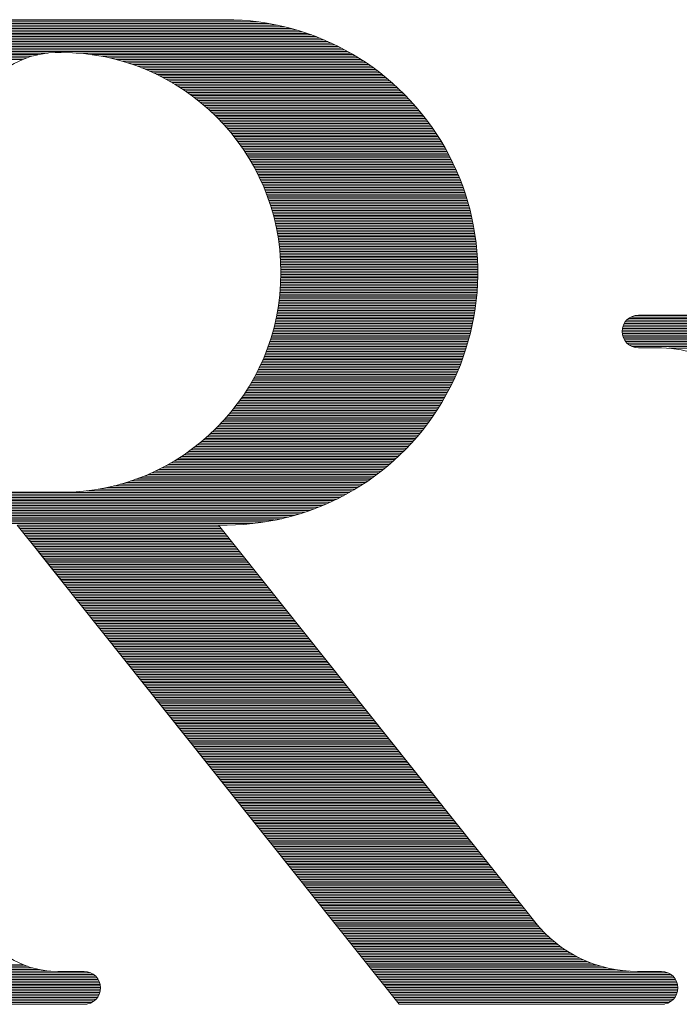
# Model space of a CAD drawing. Units: millimetres. Extents: x 0 to 7560, y 0 to 5346.
# Drawn here: x 3462 to 3517, y 3256 to 3338 of the extents above; entities that cross this region are included whole.
import ezdxf

# ---------------------------------------------------------------- set-up
doc = ezdxf.new("R2010")
doc.units = ezdxf.units.MM
doc.header["$LTSCALE"] = 5
doc.layers.add('ＲＩマーク', color=1, linetype='Continuous', lineweight=9)

# ---------------------------------------------------------------- blocks, each defined once
blk = doc.blocks.new('*G625')
at = {"layer": 'ＲＩマーク', "color": 7, "linetype": 'Continuous', "lineweight": 9}
for p, q in [((4775.865, 5607.633), (4826.805, 5607.633)), ((4775.973, 5607.77), (4826.199, 5607.77)), ((4776.115, 5607.908), (4825.489, 5607.908)), ((4776.313, 5608.045), (4824.596, 5608.045)), ((4776.648, 5608.183), (4823.203, 5608.183)), ((4775.623, 5606.809), (4829.443, 5606.809)), ((4775.625, 5606.946), (4829.077, 5606.946)), ((4775.642, 5607.084), (4828.688, 5607.084)), ((4775.672, 5607.221), (4828.274, 5607.221)), ((4775.718, 5607.358), (4827.827, 5607.358)), ((4775.782, 5607.496), (4827.342, 5607.496)), ((4775.634, 5606.671), (4829.79, 5606.671)), ((4775.66, 5606.534), (4830.12, 5606.534)), ((4775.7, 5606.397), (4830.436, 5606.397)), ((4775.757, 5606.259), (4830.738, 5606.259)), ((4775.832, 5606.122), (4831.028, 5606.122)), ((4775.931, 5605.984), (4831.307, 5605.984)), ((4776.059, 5605.847), (4831.577, 5605.847)), ((4776.233, 5605.71), (4831.837, 5605.71)), ((4776.496, 5605.572), (4832.089, 5605.572)), ((4780.008, 5605.435), (4806.986, 5605.435)), ((4780.853, 5605.298), (4806.141, 5605.298)), ((4781.386, 5605.16), (4805.609, 5605.16)), ((4809.327, 5605.435), (4832.333, 5605.435)), ((4810.642, 5605.298), (4832.57, 5605.298)), ((4811.478, 5605.16), (4832.799, 5605.16)), ((4781.805, 5605.023), (4805.19, 5605.023)), ((4782.159, 5604.885), (4804.836, 5604.885)), ((4812.141, 5605.023), (4833.023, 5605.023)), ((4812.706, 5604.885), (4833.24, 5604.885)), ((4813.206, 5604.748), (4833.452, 5604.748)), ((4813.658, 5604.611), (4833.658, 5604.611)), ((4814.073, 5604.473), (4833.86, 5604.473)), ((4814.458, 5604.336), (4834.056, 5604.336)), ((4814.818, 5604.198), (4834.248, 5604.198)), ((4815.157, 5604.061), (4834.435, 5604.061)), ((4815.478, 5603.924), (4834.619, 5603.924)), ((4815.784, 5603.786), (4834.798, 5603.786)), ((4816.075, 5603.649), (4834.973, 5603.649)), ((4816.354, 5603.512), (4835.145, 5603.512)), ((4816.621, 5603.374), (4835.312, 5603.374)), ((4816.879, 5603.237), (4835.477, 5603.237)), ((4817.127, 5603.099), (4835.638, 5603.099)), ((4817.366, 5602.962), (4835.796, 5602.962)), ((4817.597, 5602.825), (4835.951, 5602.825)), ((4817.821, 5602.687), (4836.103, 5602.687)), ((4818.038, 5602.55), (4836.252, 5602.55)), ((4818.248, 5602.412), (4836.398, 5602.412)), ((4818.453, 5602.275), (4836.541, 5602.275)), ((4818.651, 5602.138), (4836.682, 5602.138)), ((4818.845, 5602), (4836.82, 5602)), ((4819.033, 5601.863), (4836.956, 5601.863)), ((4819.216, 5601.726), (4837.089, 5601.726)), ((4819.395, 5601.588), (4837.22, 5601.588)), ((4819.569, 5601.451), (4837.349, 5601.451)), ((4819.739, 5601.313), (4837.475, 5601.313)), ((4819.905, 5601.176), (4837.599, 5601.176)), ((4820.067, 5601.039), (4837.721, 5601.039)), ((4820.225, 5600.901), (4837.841, 5600.901)), ((4820.38, 5600.764), (4837.959, 5600.764)), ((4820.531, 5600.626), (4838.074, 5600.626)), ((4820.679, 5600.489), (4838.188, 5600.489)), ((4820.824, 5600.352), (4838.3, 5600.352)), ((4820.966, 5600.214), (4838.41, 5600.214)), ((4821.105, 5600.077), (4838.518, 5600.077)), ((4821.241, 5599.94), (4838.624, 5599.94)), ((4821.374, 5599.802), (4838.729, 5599.802)), ((4821.504, 5599.665), (4838.831, 5599.665)), ((4821.632, 5599.527), (4838.932, 5599.527)), ((4821.757, 5599.39), (4839.032, 5599.39)), ((4821.879, 5599.253), (4839.129, 5599.253)), ((4822, 5599.115), (4839.225, 5599.115)), ((4822.117, 5598.978), (4839.32, 5598.978)), ((4822.233, 5598.84), (4839.413, 5598.84)), ((4822.346, 5598.703), (4839.504, 5598.703)), ((4822.457, 5598.566), (4839.594, 5598.566)), ((4822.566, 5598.428), (4839.682, 5598.428)), ((4822.673, 5598.291), (4839.769, 5598.291)), ((4822.778, 5598.154), (4839.854, 5598.154)), ((4822.88, 5598.016), (4839.938, 5598.016)), ((4822.981, 5597.879), (4840.02, 5597.879)), ((4823.08, 5597.741), (4840.101, 5597.741)), ((4823.177, 5597.604), (4840.181, 5597.604)), ((4823.272, 5597.467), (4840.259, 5597.467)), ((4823.365, 5597.329), (4840.336, 5597.329)), ((4823.456, 5597.192), (4840.412, 5597.192)), ((4823.546, 5597.054), (4840.486, 5597.054)), ((4823.634, 5596.917), (4840.559, 5596.917)), ((4823.72, 5596.78), (4840.631, 5596.78)), ((4823.805, 5596.642), (4840.701, 5596.642)), ((4823.888, 5596.505), (4840.77, 5596.505)), ((4823.969, 5596.368), (4840.838, 5596.368)), ((4824.049, 5596.23), (4840.905, 5596.23)), ((4824.127, 5596.093), (4840.97, 5596.093)), ((4824.204, 5595.955), (4841.035, 5595.955)), ((4824.279, 5595.818), (4841.098, 5595.818)), ((4824.352, 5595.681), (4841.16, 5595.681)), ((4824.424, 5595.543), (4841.22, 5595.543)), ((4824.495, 5595.406), (4841.28, 5595.406)), ((4824.564, 5595.268), (4841.338, 5595.268)), ((4824.632, 5595.131), (4841.396, 5595.131)), ((4824.698, 5594.994), (4841.452, 5594.994)), ((4824.763, 5594.856), (4841.507, 5594.856)), ((4824.826, 5594.719), (4841.561, 5594.719)), ((4824.889, 5594.582), (4841.613, 5594.582)), ((4824.949, 5594.444), (4841.665, 5594.444)), ((4825.009, 5594.307), (4841.716, 5594.307)), ((4825.067, 5594.169), (4841.765, 5594.169)), ((4825.124, 5594.032), (4841.814, 5594.032)), ((4825.18, 5593.895), (4841.861, 5593.895)), ((4825.234, 5593.757), (4841.908, 5593.757)), ((4825.287, 5593.62), (4841.953, 5593.62)), ((4825.339, 5593.482), (4841.997, 5593.482)), ((4825.389, 5593.345), (4842.041, 5593.345)), ((4825.439, 5593.208), (4842.083, 5593.208)), ((4825.487, 5593.07), (4842.124, 5593.07)), ((4825.534, 5592.933), (4842.164, 5592.933)), ((4825.579, 5592.796), (4842.203, 5592.796)), ((4825.624, 5592.658), (4842.242, 5592.658)), ((4825.667, 5592.521), (4842.279, 5592.521)), ((4825.709, 5592.383), (4842.315, 5592.383)), ((4825.75, 5592.246), (4842.35, 5592.246)), ((4825.79, 5592.109), (4842.385, 5592.109)), ((4825.828, 5591.971), (4842.418, 5591.971)), ((4825.866, 5591.834), (4842.45, 5591.834)), ((4825.902, 5591.696), (4842.482, 5591.696)), ((4825.938, 5591.559), (4842.512, 5591.559)), ((4825.972, 5591.422), (4842.541, 5591.422)), ((4826.005, 5591.284), (4842.57, 5591.284)), ((4826.036, 5591.147), (4842.598, 5591.147)), ((4826.067, 5591.01), (4842.624, 5591.01)), ((4826.097, 5590.872), (4842.65, 5590.872)), ((4826.125, 5590.735), (4842.674, 5590.735)), ((4826.153, 5590.597), (4842.698, 5590.597)), ((4826.179, 5590.46), (4842.721, 5590.46)), ((4826.205, 5590.323), (4842.743, 5590.323)), ((4826.229, 5590.185), (4842.764, 5590.185)), ((4826.252, 5590.048), (4842.784, 5590.048)), ((4826.274, 5589.91), (4842.803, 5589.91)), ((4826.295, 5589.773), (4842.822, 5589.773)), ((4826.315, 5589.636), (4842.839, 5589.636)), ((4826.334, 5589.498), (4842.855, 5589.498)), ((4826.352, 5589.361), (4842.871, 5589.361)), ((4826.369, 5589.224), (4842.886, 5589.224)), ((4826.385, 5589.086), (4842.899, 5589.086)), ((4826.399, 5588.949), (4842.912, 5588.949)), ((4826.413, 5588.811), (4842.924, 5588.811)), ((4826.426, 5588.674), (4842.935, 5588.674)), ((4826.437, 5588.537), (4842.945, 5588.537)), ((4826.448, 5588.399), (4842.954, 5588.399)), ((4826.457, 5588.262), (4842.963, 5588.262)), ((4826.466, 5588.124), (4842.97, 5588.124)), ((4826.473, 5587.987), (4842.976, 5587.987)), ((4826.48, 5587.85), (4842.982, 5587.85)), ((4826.485, 5587.712), (4842.987, 5587.712)), ((4826.49, 5587.575), (4842.991, 5587.575)), ((4826.493, 5587.438), (4842.994, 5587.438)), ((4826.495, 5587.3), (4842.996, 5587.3)), ((4826.497, 5587.163), (4842.997, 5587.163)), ((4826.497, 5587.025), (4842.997, 5587.025)), ((4826.477, 5586.201), (4842.98, 5586.201)), ((4826.483, 5586.339), (4842.985, 5586.339)), ((4826.488, 5586.476), (4842.989, 5586.476)), ((4826.492, 5586.613), (4842.993, 5586.613)), ((4826.495, 5586.751), (4842.995, 5586.751)), ((4826.496, 5586.888), (4842.996, 5586.888)), ((4826.421, 5585.377), (4842.931, 5585.377)), ((4826.433, 5585.514), (4842.941, 5585.514)), ((4826.444, 5585.652), (4842.951, 5585.652)), ((4826.454, 5585.789), (4842.959, 5585.789)), ((4826.463, 5585.926), (4842.967, 5585.926)), ((4826.471, 5586.064), (4842.974, 5586.064)), ((4826.327, 5584.553), (4842.849, 5584.553)), ((4826.345, 5584.69), (4842.865, 5584.69)), ((4826.362, 5584.827), (4842.88, 5584.827)), ((4826.378, 5584.965), (4842.894, 5584.965)), ((4826.394, 5585.102), (4842.907, 5585.102)), ((4826.408, 5585.239), (4842.919, 5585.239)), ((4826.195, 5583.728), (4842.734, 5583.728)), ((4826.219, 5583.866), (4842.756, 5583.866)), ((4826.243, 5584.003), (4842.776, 5584.003)), ((4826.265, 5584.14), (4842.796, 5584.14)), ((4826.287, 5584.278), (4842.814, 5584.278)), ((4826.307, 5584.415), (4842.832, 5584.415)), ((4826.024, 5582.904), (4842.587, 5582.904)), ((4826.055, 5583.041), (4842.614, 5583.041)), ((4826.085, 5583.179), (4842.64, 5583.179)), ((4826.114, 5583.316), (4842.665, 5583.316)), ((4826.142, 5583.453), (4842.689, 5583.453)), ((4826.169, 5583.591), (4842.712, 5583.591)), ((4855.355, 5582.904), (4892.24, 5582.904)), ((4855.467, 5583.041), (4892.127, 5583.041)), ((4855.616, 5583.179), (4891.978, 5583.179)), ((4855.825, 5583.316), (4891.769, 5583.316)), ((4856.215, 5583.453), (4891.379, 5583.453)), ((4825.813, 5582.08), (4842.405, 5582.08)), ((4825.851, 5582.217), (4842.438, 5582.217)), ((4825.888, 5582.354), (4842.469, 5582.354)), ((4825.924, 5582.492), (4842.5, 5582.492)), ((4825.958, 5582.629), (4842.53, 5582.629)), ((4825.992, 5582.767), (4842.559, 5582.767)), ((4855.097, 5582.08), (4892.497, 5582.08)), ((4855.102, 5582.217), (4892.492, 5582.217)), ((4855.12, 5582.354), (4892.474, 5582.354)), ((4855.153, 5582.492), (4892.441, 5582.492)), ((4855.202, 5582.629), (4892.392, 5582.629)), ((4855.268, 5582.767), (4892.326, 5582.767)), ((4825.561, 5581.255), (4842.188, 5581.255)), ((4825.606, 5581.393), (4842.227, 5581.393)), ((4825.65, 5581.53), (4842.264, 5581.53)), ((4825.693, 5581.667), (4842.301, 5581.667)), ((4825.734, 5581.805), (4842.336, 5581.805)), ((4825.774, 5581.942), (4842.371, 5581.942)), ((4855.106, 5581.942), (4892.488, 5581.942)), ((4855.13, 5581.805), (4892.464, 5581.805)), ((4855.168, 5581.667), (4892.426, 5581.667)), ((4855.222, 5581.53), (4892.372, 5581.53)), ((4855.295, 5581.393), (4892.3, 5581.393)), ((4855.389, 5581.255), (4892.205, 5581.255)), ((4825.266, 5580.431), (4841.935, 5580.431)), ((4825.318, 5580.568), (4841.98, 5580.568)), ((4825.369, 5580.706), (4842.023, 5580.706)), ((4825.419, 5580.843), (4842.066, 5580.843)), ((4825.468, 5580.981), (4842.108, 5580.981)), ((4825.515, 5581.118), (4842.148, 5581.118)), ((4855.513, 5581.118), (4892.082, 5581.118)), ((4855.678, 5580.981), (4891.917, 5580.981)), ((4855.921, 5580.843), (4891.674, 5580.843)), ((4858.999, 5580.706), (4888.595, 5580.706)), ((4824.925, 5579.607), (4841.645, 5579.607)), ((4824.986, 5579.744), (4841.696, 5579.744)), ((4825.044, 5579.881), (4841.746, 5579.881)), ((4825.102, 5580.019), (4841.795, 5580.019)), ((4825.158, 5580.156), (4841.843, 5580.156)), ((4825.213, 5580.294), (4841.889, 5580.294)), ((4824.537, 5578.782), (4841.315, 5578.782)), ((4824.605, 5578.92), (4841.373, 5578.92)), ((4824.672, 5579.057), (4841.43, 5579.057)), ((4824.737, 5579.195), (4841.485, 5579.195)), ((4824.801, 5579.332), (4841.539, 5579.332)), ((4824.864, 5579.469), (4841.593, 5579.469)), ((4824.096, 5577.958), (4840.945, 5577.958)), ((4824.173, 5578.095), (4841.009, 5578.095)), ((4824.249, 5578.233), (4841.073, 5578.233)), ((4824.323, 5578.37), (4841.135, 5578.37)), ((4824.396, 5578.508), (4841.196, 5578.508)), ((4824.467, 5578.645), (4841.256, 5578.645)), ((4823.599, 5577.134), (4840.53, 5577.134)), ((4823.686, 5577.271), (4840.602, 5577.271)), ((4823.771, 5577.409), (4840.673, 5577.409)), ((4823.855, 5577.546), (4840.743, 5577.546)), ((4823.937, 5577.683), (4840.811, 5577.683)), ((4824.017, 5577.821), (4840.879, 5577.821)), ((4823.041, 5576.309), (4840.069, 5576.309)), ((4823.138, 5576.447), (4840.15, 5576.447)), ((4823.234, 5576.584), (4840.228, 5576.584)), ((4823.328, 5576.722), (4840.306, 5576.722)), ((4823.42, 5576.859), (4840.382, 5576.859)), ((4823.511, 5576.996), (4840.457, 5576.996)), ((4822.413, 5575.485), (4839.558, 5575.485)), ((4822.523, 5575.623), (4839.647, 5575.623)), ((4822.631, 5575.76), (4839.734, 5575.76)), ((4822.736, 5575.897), (4839.82, 5575.897)), ((4822.84, 5576.035), (4839.905, 5576.035)), ((4822.941, 5576.172), (4839.988, 5576.172)), ((4821.707, 5574.661), (4838.992, 5574.661)), ((4821.831, 5574.798), (4839.091, 5574.798)), ((4821.952, 5574.936), (4839.187, 5574.936)), ((4822.071, 5575.073), (4839.283, 5575.073)), ((4822.187, 5575.21), (4839.376, 5575.21)), ((4822.301, 5575.348), (4839.468, 5575.348)), ((4820.91, 5573.837), (4838.366, 5573.837)), ((4821.05, 5573.974), (4838.475, 5573.974)), ((4821.187, 5574.111), (4838.582, 5574.111)), ((4821.321, 5574.249), (4838.687, 5574.249)), ((4821.453, 5574.386), (4838.791, 5574.386)), ((4821.581, 5574.523), (4838.892, 5574.523)), ((4820.003, 5573.012), (4837.673, 5573.012)), ((4820.163, 5573.15), (4837.793, 5573.15)), ((4820.319, 5573.287), (4837.912, 5573.287)), ((4820.472, 5573.424), (4838.029, 5573.424)), ((4820.621, 5573.562), (4838.143, 5573.562)), ((4820.767, 5573.699), (4838.256, 5573.699)), ((4818.769, 5572.051), (4836.766, 5572.051)), ((4818.959, 5572.188), (4836.902, 5572.188)), ((4819.144, 5572.325), (4837.037, 5572.325)), ((4819.324, 5572.463), (4837.168, 5572.463)), ((4819.5, 5572.6), (4837.298, 5572.6)), ((4819.672, 5572.737), (4837.425, 5572.737)), ((4819.839, 5572.875), (4837.55, 5572.875)), ((4817.506, 5571.226), (4835.89, 5571.226)), ((4817.733, 5571.364), (4836.043, 5571.364)), ((4817.953, 5571.501), (4836.193, 5571.501)), ((4818.166, 5571.638), (4836.34, 5571.638)), ((4818.372, 5571.776), (4836.485, 5571.776)), ((4818.573, 5571.913), (4836.627, 5571.913)), ((4815.961, 5570.402), (4834.904, 5570.402)), ((4816.244, 5570.539), (4835.077, 5570.539)), ((4816.516, 5570.677), (4835.246, 5570.677)), ((4816.778, 5570.814), (4835.412, 5570.814)), ((4817.029, 5570.951), (4835.575, 5570.951)), ((4817.272, 5571.089), (4835.734, 5571.089)), ((4813.912, 5569.578), (4833.78, 5569.578)), ((4814.308, 5569.715), (4833.979, 5569.715)), ((4814.677, 5569.852), (4834.172, 5569.852)), ((4815.025, 5569.99), (4834.361, 5569.99)), ((4815.353, 5570.127), (4834.546, 5570.127)), ((4815.664, 5570.265), (4834.727, 5570.265)), ((4810.22, 5568.753), (4832.476, 5568.753)), ((4811.174, 5568.891), (4832.709, 5568.891)), ((4811.892, 5569.028), (4832.935, 5569.028)), ((4812.491, 5569.165), (4833.155, 5569.165)), ((4813.014, 5569.303), (4833.369, 5569.303)), ((4813.483, 5569.44), (4833.577, 5569.44)), ((4786.897, 5568.616), (4832.237, 5568.616)), ((4786.897, 5568.479), (4831.99, 5568.479)), ((4786.897, 5568.341), (4831.735, 5568.341)), ((4786.897, 5568.204), (4831.471, 5568.204)), ((4786.897, 5568.066), (4831.198, 5568.066)), ((4786.897, 5567.929), (4830.914, 5567.929)), ((4786.897, 5567.792), (4830.619, 5567.792)), ((4786.897, 5567.654), (4830.312, 5567.654)), ((4786.897, 5567.517), (4829.991, 5567.517)), ((4786.897, 5567.379), (4829.654, 5567.379)), ((4786.897, 5567.242), (4829.3, 5567.242)), ((4786.897, 5567.105), (4828.925, 5567.105)), ((4786.897, 5566.967), (4828.527, 5566.967)), ((4786.897, 5566.83), (4828.101, 5566.83)), ((4786.897, 5566.693), (4827.64, 5566.693)), ((4786.897, 5566.555), (4827.135, 5566.555)), ((4786.897, 5566.418), (4826.574, 5566.418)), ((4786.897, 5566.28), (4825.932, 5566.28)), ((4786.897, 5566.143), (4825.163, 5566.143)), ((4786.897, 5566.006), (4824.146, 5566.006)), ((4804.401, 5565.868), (4821.281, 5565.868)), ((4804.511, 5565.731), (4821.391, 5565.731)), ((4804.62, 5565.593), (4821.5, 5565.593)), ((4804.73, 5565.456), (4821.61, 5565.456)), ((4804.839, 5565.319), (4821.719, 5565.319)), ((4804.949, 5565.181), (4821.829, 5565.181)), ((4805.058, 5565.044), (4821.938, 5565.044)), ((4805.168, 5564.907), (4822.048, 5564.907)), ((4805.277, 5564.769), (4822.157, 5564.769)), ((4805.387, 5564.632), (4822.267, 5564.632)), ((4805.496, 5564.494), (4822.376, 5564.494)), ((4805.606, 5564.357), (4822.486, 5564.357)), ((4805.715, 5564.22), (4822.596, 5564.22)), ((4805.825, 5564.082), (4822.705, 5564.082)), ((4805.934, 5563.945), (4822.815, 5563.945)), ((4806.044, 5563.807), (4822.924, 5563.807)), ((4806.153, 5563.67), (4823.034, 5563.67)), ((4806.263, 5563.533), (4823.143, 5563.533)), ((4806.372, 5563.395), (4823.253, 5563.395)), ((4806.482, 5563.258), (4823.362, 5563.258)), ((4806.591, 5563.121), (4823.472, 5563.121)), ((4806.701, 5562.983), (4823.581, 5562.983)), ((4806.81, 5562.846), (4823.691, 5562.846)), ((4806.92, 5562.708), (4823.8, 5562.708)), ((4807.029, 5562.571), (4823.91, 5562.571)), ((4807.139, 5562.434), (4824.019, 5562.434)), ((4807.248, 5562.296), (4824.129, 5562.296)), ((4807.358, 5562.159), (4824.238, 5562.159)), ((4807.467, 5562.021), (4824.348, 5562.021)), ((4807.577, 5561.884), (4824.457, 5561.884)), ((4807.686, 5561.747), (4824.567, 5561.747)), ((4807.796, 5561.609), (4824.676, 5561.609)), ((4807.905, 5561.472), (4824.786, 5561.472)), ((4808.015, 5561.335), (4824.895, 5561.335)), ((4808.124, 5561.197), (4825.005, 5561.197)), ((4808.234, 5561.06), (4825.114, 5561.06)), ((4808.343, 5560.922), (4825.224, 5560.922)), ((4808.453, 5560.785), (4825.333, 5560.785)), ((4808.562, 5560.648), (4825.443, 5560.648)), ((4808.672, 5560.51), (4825.552, 5560.51)), ((4808.781, 5560.373), (4825.662, 5560.373)), ((4808.891, 5560.235), (4825.771, 5560.235)), ((4809, 5560.098), (4825.881, 5560.098)), ((4809.11, 5559.961), (4825.99, 5559.961)), ((4809.219, 5559.823), (4826.1, 5559.823)), ((4809.329, 5559.686), (4826.209, 5559.686)), ((4809.438, 5559.549), (4826.319, 5559.549)), ((4809.548, 5559.411), (4826.428, 5559.411)), ((4809.657, 5559.274), (4826.538, 5559.274)), ((4809.767, 5559.136), (4826.647, 5559.136)), ((4809.876, 5558.999), (4826.757, 5558.999)), ((4809.986, 5558.862), (4826.866, 5558.862)), ((4810.096, 5558.724), (4826.976, 5558.724)), ((4810.205, 5558.587), (4827.085, 5558.587)), ((4810.315, 5558.449), (4827.195, 5558.449)), ((4810.424, 5558.312), (4827.304, 5558.312)), ((4810.534, 5558.175), (4827.414, 5558.175)), ((4810.643, 5558.037), (4827.523, 5558.037)), ((4810.753, 5557.9), (4827.633, 5557.9)), ((4810.862, 5557.763), (4827.742, 5557.763)), ((4810.972, 5557.625), (4827.852, 5557.625)), ((4811.081, 5557.488), (4827.961, 5557.488)), ((4811.191, 5557.35), (4828.071, 5557.35)), ((4811.3, 5557.213), (4828.18, 5557.213)), ((4811.41, 5557.076), (4828.29, 5557.076)), ((4811.519, 5556.938), (4828.4, 5556.938)), ((4811.629, 5556.801), (4828.509, 5556.801)), ((4811.738, 5556.663), (4828.619, 5556.663)), ((4811.848, 5556.526), (4828.728, 5556.526)), ((4811.957, 5556.389), (4828.838, 5556.389)), ((4812.067, 5556.251), (4828.947, 5556.251)), ((4812.176, 5556.114), (4829.057, 5556.114)), ((4812.286, 5555.977), (4829.166, 5555.977)), ((4812.395, 5555.839), (4829.276, 5555.839)), ((4812.505, 5555.702), (4829.385, 5555.702)), ((4812.614, 5555.564), (4829.495, 5555.564)), ((4812.724, 5555.427), (4829.604, 5555.427)), ((4812.833, 5555.29), (4829.714, 5555.29)), ((4812.943, 5555.152), (4829.823, 5555.152)), ((4813.052, 5555.015), (4829.933, 5555.015)), ((4813.162, 5554.877), (4830.042, 5554.877)), ((4813.271, 5554.74), (4830.152, 5554.74)), ((4813.381, 5554.603), (4830.261, 5554.603)), ((4813.49, 5554.465), (4830.371, 5554.465)), ((4813.6, 5554.328), (4830.48, 5554.328)), ((4813.709, 5554.191), (4830.59, 5554.191)), ((4813.819, 5554.053), (4830.699, 5554.053)), ((4813.928, 5553.916), (4830.809, 5553.916)), ((4814.038, 5553.778), (4830.918, 5553.778)), ((4814.147, 5553.641), (4831.028, 5553.641)), ((4814.257, 5553.504), (4831.137, 5553.504)), ((4814.366, 5553.366), (4831.247, 5553.366)), ((4814.476, 5553.229), (4831.356, 5553.229)), ((4814.585, 5553.091), (4831.466, 5553.091)), ((4814.695, 5552.954), (4831.575, 5552.954)), ((4814.804, 5552.817), (4831.685, 5552.817)), ((4814.914, 5552.679), (4831.794, 5552.679)), ((4815.023, 5552.542), (4831.904, 5552.542)), ((4815.133, 5552.405), (4832.013, 5552.405)), ((4815.242, 5552.267), (4832.123, 5552.267)), ((4815.352, 5552.13), (4832.232, 5552.13)), ((4815.461, 5551.992), (4832.342, 5551.992)), ((4815.571, 5551.855), (4832.451, 5551.855)), ((4815.68, 5551.718), (4832.561, 5551.718)), ((4815.79, 5551.58), (4832.67, 5551.58)), ((4815.899, 5551.443), (4832.78, 5551.443)), ((4816.009, 5551.305), (4832.889, 5551.305)), ((4816.119, 5551.168), (4832.999, 5551.168)), ((4816.228, 5551.031), (4833.108, 5551.031)), ((4816.338, 5550.893), (4833.218, 5550.893)), ((4816.447, 5550.756), (4833.327, 5550.756)), ((4816.557, 5550.619), (4833.437, 5550.619)), ((4816.666, 5550.481), (4833.546, 5550.481)), ((4816.776, 5550.344), (4833.656, 5550.344)), ((4816.885, 5550.206), (4833.765, 5550.206)), ((4816.995, 5550.069), (4833.875, 5550.069)), ((4817.104, 5549.932), (4833.984, 5549.932)), ((4817.214, 5549.794), (4834.094, 5549.794)), ((4817.323, 5549.657), (4834.203, 5549.657)), ((4817.433, 5549.519), (4834.313, 5549.519)), ((4817.542, 5549.382), (4834.423, 5549.382)), ((4817.652, 5549.245), (4834.532, 5549.245)), ((4817.761, 5549.107), (4834.642, 5549.107)), ((4817.871, 5548.97), (4834.751, 5548.97)), ((4817.98, 5548.833), (4834.861, 5548.833)), ((4818.09, 5548.695), (4834.97, 5548.695)), ((4818.199, 5548.558), (4835.08, 5548.558)), ((4818.309, 5548.42), (4835.189, 5548.42)), ((4818.418, 5548.283), (4835.299, 5548.283)), ((4818.528, 5548.146), (4835.408, 5548.146)), ((4818.637, 5548.008), (4835.518, 5548.008)), ((4818.747, 5547.871), (4835.627, 5547.871)), ((4818.856, 5547.733), (4835.737, 5547.733)), ((4818.966, 5547.596), (4835.846, 5547.596)), ((4819.075, 5547.459), (4835.956, 5547.459)), ((4819.185, 5547.321), (4836.065, 5547.321)), ((4819.294, 5547.184), (4836.175, 5547.184)), ((4819.404, 5547.047), (4836.284, 5547.047)), ((4819.513, 5546.909), (4836.394, 5546.909)), ((4819.623, 5546.772), (4836.503, 5546.772)), ((4819.732, 5546.634), (4836.613, 5546.634)), ((4819.842, 5546.497), (4836.722, 5546.497)), ((4819.951, 5546.36), (4836.832, 5546.36)), ((4820.061, 5546.222), (4836.941, 5546.222)), ((4820.17, 5546.085), (4837.051, 5546.085)), ((4820.28, 5545.948), (4837.16, 5545.948)), ((4820.389, 5545.81), (4837.27, 5545.81)), ((4820.499, 5545.673), (4837.379, 5545.673)), ((4820.608, 5545.535), (4837.489, 5545.535)), ((4820.718, 5545.398), (4837.598, 5545.398)), ((4820.827, 5545.261), (4837.708, 5545.261)), ((4820.937, 5545.123), (4837.817, 5545.123)), ((4821.046, 5544.986), (4837.927, 5544.986)), ((4821.156, 5544.848), (4838.036, 5544.848)), ((4821.265, 5544.711), (4838.146, 5544.711)), ((4821.375, 5544.574), (4838.255, 5544.574)), ((4821.484, 5544.436), (4838.365, 5544.436)), ((4821.594, 5544.299), (4838.474, 5544.299)), ((4821.703, 5544.162), (4838.584, 5544.162)), ((4821.813, 5544.024), (4838.693, 5544.024)), ((4821.923, 5543.887), (4838.803, 5543.887)), ((4822.032, 5543.749), (4838.912, 5543.749)), ((4822.142, 5543.612), (4839.022, 5543.612)), ((4822.251, 5543.475), (4839.131, 5543.475)), ((4822.361, 5543.337), (4839.241, 5543.337)), ((4822.47, 5543.2), (4839.35, 5543.2)), ((4822.58, 5543.062), (4839.46, 5543.062)), ((4822.689, 5542.925), (4839.569, 5542.925)), ((4822.799, 5542.788), (4839.679, 5542.788)), ((4822.908, 5542.65), (4839.788, 5542.65)), ((4823.018, 5542.513), (4839.898, 5542.513)), ((4823.127, 5542.376), (4840.007, 5542.376)), ((4823.237, 5542.238), (4840.117, 5542.238)), ((4823.346, 5542.101), (4840.227, 5542.101)), ((4823.456, 5541.963), (4840.336, 5541.963)), ((4823.565, 5541.826), (4840.446, 5541.826)), ((4823.675, 5541.689), (4840.555, 5541.689)), ((4823.784, 5541.551), (4840.665, 5541.551)), ((4823.894, 5541.414), (4840.774, 5541.414)), ((4824.003, 5541.276), (4840.884, 5541.276)), ((4824.113, 5541.139), (4840.993, 5541.139)), ((4824.222, 5541.002), (4841.103, 5541.002)), ((4824.332, 5540.864), (4841.212, 5540.864)), ((4824.441, 5540.727), (4841.322, 5540.727)), ((4824.551, 5540.59), (4841.431, 5540.59)), ((4824.66, 5540.452), (4841.541, 5540.452)), ((4824.77, 5540.315), (4841.65, 5540.315)), ((4824.879, 5540.177), (4841.76, 5540.177)), ((4824.989, 5540.04), (4841.869, 5540.04)), ((4825.098, 5539.903), (4841.979, 5539.903)), ((4825.208, 5539.765), (4842.088, 5539.765)), ((4825.317, 5539.628), (4842.198, 5539.628)), ((4825.427, 5539.49), (4842.307, 5539.49)), ((4825.536, 5539.353), (4842.417, 5539.353)), ((4825.646, 5539.216), (4842.526, 5539.216)), ((4825.755, 5539.078), (4842.636, 5539.078)), ((4825.865, 5538.941), (4842.745, 5538.941)), ((4825.974, 5538.804), (4842.855, 5538.804)), ((4826.084, 5538.666), (4842.964, 5538.666)), ((4826.193, 5538.529), (4843.074, 5538.529)), ((4826.303, 5538.391), (4843.183, 5538.391)), ((4826.412, 5538.254), (4843.293, 5538.254)), ((4826.522, 5538.117), (4843.402, 5538.117)), ((4826.631, 5537.979), (4843.512, 5537.979)), ((4826.741, 5537.842), (4843.621, 5537.842)), ((4826.85, 5537.704), (4843.731, 5537.704)), ((4826.96, 5537.567), (4843.84, 5537.567)), ((4827.069, 5537.43), (4843.95, 5537.43)), ((4827.179, 5537.292), (4844.059, 5537.292)), ((4827.288, 5537.155), (4844.169, 5537.155)), ((4827.398, 5537.018), (4844.278, 5537.018)), ((4827.507, 5536.88), (4844.388, 5536.88)), ((4827.617, 5536.743), (4844.497, 5536.743)), ((4827.726, 5536.605), (4844.607, 5536.605)), ((4827.836, 5536.468), (4844.716, 5536.468)), ((4827.946, 5536.331), (4844.826, 5536.331)), ((4828.055, 5536.193), (4844.935, 5536.193)), ((4828.165, 5536.056), (4845.045, 5536.056)), ((4828.274, 5535.918), (4845.154, 5535.918)), ((4828.384, 5535.781), (4845.264, 5535.781)), ((4828.493, 5535.644), (4845.373, 5535.644)), ((4828.603, 5535.506), (4845.483, 5535.506)), ((4828.712, 5535.369), (4845.592, 5535.369)), ((4828.822, 5535.232), (4845.702, 5535.232)), ((4828.931, 5535.094), (4845.811, 5535.094)), ((4829.041, 5534.957), (4845.921, 5534.957)), ((4829.15, 5534.819), (4846.03, 5534.819)), ((4829.26, 5534.682), (4846.14, 5534.682)), ((4829.369, 5534.545), (4846.25, 5534.545)), ((4829.479, 5534.407), (4846.359, 5534.407)), ((4829.588, 5534.27), (4846.469, 5534.27)), ((4829.698, 5534.132), (4846.578, 5534.132)), ((4829.807, 5533.995), (4846.688, 5533.995)), ((4829.917, 5533.858), (4846.797, 5533.858)), ((4830.026, 5533.72), (4846.907, 5533.72)), ((4830.136, 5533.583), (4847.016, 5533.583)), ((4830.245, 5533.446), (4847.126, 5533.446)), ((4830.355, 5533.308), (4847.235, 5533.308)), ((4830.464, 5533.171), (4847.345, 5533.171)), ((4830.574, 5533.033), (4847.454, 5533.033)), ((4830.683, 5532.896), (4847.564, 5532.896)), ((4830.793, 5532.759), (4847.673, 5532.759)), ((4830.902, 5532.621), (4847.783, 5532.621)), ((4831.012, 5532.484), (4847.894, 5532.484)), ((4831.121, 5532.346), (4848.009, 5532.346)), ((4831.231, 5532.209), (4848.128, 5532.209)), ((4831.34, 5532.072), (4848.251, 5532.072)), ((4831.45, 5531.934), (4848.378, 5531.934)), ((4831.559, 5531.797), (4848.51, 5531.797)), ((4831.669, 5531.66), (4848.646, 5531.66)), ((4831.778, 5531.522), (4848.788, 5531.522)), ((4831.888, 5531.385), (4848.934, 5531.385)), ((4831.997, 5531.247), (4849.086, 5531.247)), ((4832.107, 5531.11), (4849.244, 5531.11)), ((4832.216, 5530.973), (4849.408, 5530.973)), ((4832.326, 5530.835), (4849.579, 5530.835)), ((4832.435, 5530.698), (4849.758, 5530.698)), ((4832.545, 5530.56), (4849.944, 5530.56)), ((4832.654, 5530.423), (4850.138, 5530.423)), ((4832.764, 5530.286), (4850.342, 5530.286)), ((4832.873, 5530.148), (4850.557, 5530.148)), ((4832.983, 5530.011), (4850.783, 5530.011)), ((4833.092, 5529.874), (4851.021, 5529.874)), ((4833.202, 5529.736), (4851.275, 5529.736)), ((4833.311, 5529.599), (4851.546, 5529.599)), ((4833.421, 5529.461), (4851.838, 5529.461)), ((4833.53, 5529.324), (4852.153, 5529.324)), ((4833.64, 5529.187), (4852.499, 5529.187)), ((4776.446, 5528.362), (4810.549, 5528.362)), ((4779.778, 5528.5), (4807.216, 5528.5)), ((4780.756, 5528.637), (4806.239, 5528.637)), ((4781.314, 5528.774), (4805.68, 5528.774)), ((4781.746, 5528.912), (4805.248, 5528.912)), ((4782.108, 5529.049), (4804.886, 5529.049)), ((4833.75, 5529.049), (4852.885, 5529.049)), ((4833.859, 5528.912), (4853.325, 5528.912)), ((4833.969, 5528.774), (4853.847, 5528.774)), ((4834.078, 5528.637), (4854.519, 5528.637)), ((4834.188, 5528.5), (4855.689, 5528.5)), ((4834.297, 5528.362), (4858.949, 5528.362)), ((4775.693, 5527.538), (4811.301, 5527.538)), ((4775.747, 5527.675), (4811.247, 5527.675)), ((4775.82, 5527.813), (4811.175, 5527.813)), ((4775.914, 5527.95), (4811.08, 5527.95)), ((4776.038, 5528.088), (4810.957, 5528.088)), ((4776.203, 5528.225), (4810.792, 5528.225)), ((4834.407, 5528.225), (4859.192, 5528.225)), ((4834.516, 5528.088), (4859.357, 5528.088)), ((4834.626, 5527.95), (4859.48, 5527.95)), ((4834.735, 5527.813), (4859.575, 5527.813)), ((4834.845, 5527.675), (4859.647, 5527.675)), ((4834.954, 5527.538), (4859.701, 5527.538)), ((4775.622, 5527.126), (4811.372, 5527.126)), ((4775.627, 5526.988), (4811.367, 5526.988)), ((4775.631, 5527.263), (4811.363, 5527.263)), ((4775.645, 5526.851), (4811.349, 5526.851)), ((4775.655, 5527.401), (4811.339, 5527.401)), ((4775.678, 5526.714), (4811.316, 5526.714)), ((4835.064, 5527.401), (4859.739, 5527.401)), ((4835.173, 5527.263), (4859.763, 5527.263)), ((4835.283, 5527.126), (4859.772, 5527.126)), ((4835.392, 5526.988), (4859.767, 5526.988)), ((4835.502, 5526.851), (4859.749, 5526.851)), ((4835.611, 5526.714), (4859.716, 5526.714)), ((4775.727, 5526.576), (4811.267, 5526.576)), ((4775.793, 5526.439), (4811.201, 5526.439)), ((4775.88, 5526.302), (4811.115, 5526.302)), ((4775.992, 5526.164), (4811.002, 5526.164)), ((4776.141, 5526.027), (4810.853, 5526.027)), ((4776.35, 5525.889), (4810.644, 5525.889)), ((4835.721, 5526.576), (4859.667, 5526.576)), ((4835.83, 5526.439), (4859.601, 5526.439)), ((4835.94, 5526.302), (4859.515, 5526.302)), ((4836.049, 5526.164), (4859.402, 5526.164)), ((4836.159, 5526.027), (4859.253, 5526.027)), ((4836.268, 5525.889), (4859.044, 5525.889)), ((4776.74, 5525.752), (4810.254, 5525.752)), ((4836.378, 5525.752), (4858.654, 5525.752))]:
    blk.add_line(p, q, dxfattribs=at)

msp = doc.modelspace()

# ---------------------------------------------------------------- linework, layer by layer
at = {"layer": 'ＲＩマーク', "color": 7, "linetype": 'Continuous', "lineweight": 9}
for p, q in [((3463.792, 3338.228), (3456.91, 3338.228)), ((3463.359, 3338.228), (3479.034, 3338.228)), ((3464.788, 3335.475), (3465.284, 3335.478)), ((3465.009, 3335.478), (3465.284, 3335.478)), ((3513.684, 3313.478), (3548.334, 3313.478)), ((3513.684, 3310.728), (3515.609, 3310.728)), ((3457.309, 3298.628), (3463.359, 3298.628)), ((3463.359, 3298.628), (3465.284, 3298.628)), ((3461.606, 3295.878), (3465.441, 3291.066)), ((3478.48, 3295.885), (3505.433, 3262.071)), ((3463.359, 3293.678), (3493.609, 3255.728)), ((3504.995, 3262.621), (3504.806, 3262.858)), ((3467.209, 3258.478), (3465.009, 3258.478)), ((3513.597, 3258.478), (3515.609, 3258.478)), ((3434.209, 3255.728), (3467.209, 3255.728)), ((3493.609, 3255.728), (3515.609, 3255.728))]:
    msp.add_line(p, q, dxfattribs=at)
for centre, radius, start, end in [((3479.034, 3317.053), 21.175, 268.50073, 90), ((3465.009, 3327.778), 7.7, 90, 180), ((3465.284, 3317.053), 18.425, 270, 90), ((3513.684, 3312.103), 1.375, 90, 270), ((3515.609, 3302.478), 8.25, 0, 90), ((3465.009, 3266.178), 7.7, 180, 270), ((3513.597, 3269.478), 11, 218.5584, 270), ((3467.209, 3257.103), 1.375, 270, 90), ((3515.609, 3257.103), 1.375, 270, 90)]:
    msp.add_arc(centre, radius, start, end, dxfattribs=at)

# ---------------------------------------------------------------- block references
msp.add_blockref('*G625', (-1342.788, -2270))

doc.saveas('drawing.dxf')
